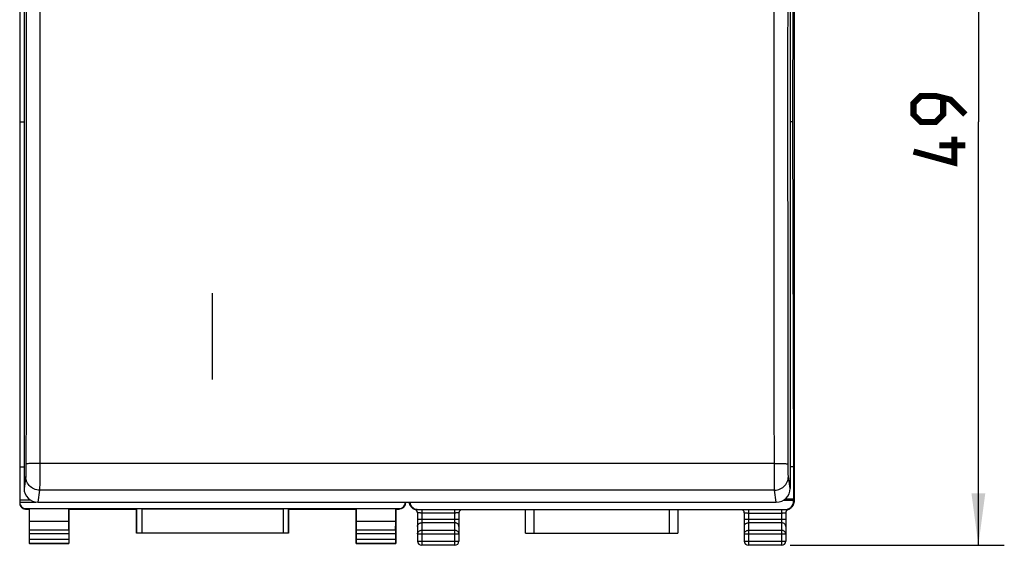
# Model space of a CAD drawing. Units: millimetres. Extents: x -19 to 144, y -24 to 43.
# Drawn here: x 38 to 95, y -24 to 6 of the extents above; entities that cross this region are included whole.
import ezdxf

# ---------------------------------------------------------------- set-up
doc = ezdxf.new("R2010")
doc.units = ezdxf.units.MM
doc.header["$LTSCALE"] = 16.335
doc.layers.get('0').update_dxf_attribs({"linetype": 'CONTINUOUS'})
for name, color, linetype in [('268', 7, 'CONTINUOUS'), ('ASSI', 7, 'CONTINUOUS'), ('CURVE', 7, 'CONTINUOUS'), ('DRAFT', 7, 'CONTINUOUS'), ('RACCORDO', 7, 'CONTINUOUS')]:
    doc.layers.add(name, color=color, linetype=linetype)
doc.styles.get("Standard").update_dxf_attribs({"font": 'txt', "width": 0.8})
doc.dimstyles.new('DIMSTYLE_1', dxfattribs={"dimtxt": 3, "dimasz": 3, "dimexe": 1.5, "dimexo": 0.5, "dimgap": 0.75, "dimtad": 1, "dimtxsty": 'STANDARD', "dimblk": '_FILLED', "dimblk1": '_FILLED', "dimblk2": '_FILLED', "dimcen": 0.09, "dimazin": 2, "dimtfac": 1, "dimtofl": 0, "dimtmove": 0, "dimatfit": 3, "dimldrblk": '_FILLED', "dimfxl": 1, "dimtolj": 1, "dimarcsym": 0})

# ---------------------------------------------------------------- blocks, each defined once
blk = doc.blocks.new('_FILLED')
at = {"color": 0, "linetype": 'BYBLOCK'}
blk.add_solid([(0, 0), (-1, 0.133), (-1, -0.133)], dxfattribs=at)
blk = doc.blocks.new('*D3')
at = {"color": 7, "linetype": 'CONTINUOUS'}
for p, q in [((82.575, 24.5), (94.96, 24.5)), ((93.46, 24.5), (93.46, 0)), ((93.46, -24.5), (93.46, 0)), ((82.575, -24.5), (94.96, -24.5))]:
    blk.add_line(p, q, dxfattribs=at)
at = {"color": 7, "linetype": 'CONTINUOUS', "xscale": 3, "yscale": 3, "zscale": 3}
for p, rotation in [((93.46, 24.5), 90), ((93.46, -24.5), 270)]:
    blk.add_blockref('_FILLED', p, dxfattribs=dict(at, rotation=rotation))
at = {"color": 7, "linetype": 'CONTINUOUS', "insert": (89.71, 0), "char_height": 3, "width": 7.07143, "attachment_point": 2, "rotation": 90, "line_spacing_factor": 0.9}
blk.add_mtext('{\\ftxt;\\W0.0001;\\H0.0001;\\~}{\\ftxt;\\W1.5714285714;\\H3.0; }{\\ftxt;\\W0.0001;\\H0.0001;\\~}', dxfattribs=at)

msp = doc.modelspace()

# ---------------------------------------------------------------- linework, layer by layer
at = {"color": 7, "linetype": 'CONTINUOUS', "const_width": 0.35}
for points in [[(92.71, 0.429), (91.853, 1.286), (90.996, 1.5), (90.138, 1.5), (89.71, 1.071), (89.71, 0.429), (90.138, 0), (90.996, 0), (91.424, 0.429), (91.424, 1.357)], [(92.067, -0.857), (92.067, -2.357), (89.71, -1.714)], [(92.71, -1.357), (91.21, -1.357)]]:
    msp.add_lwpolyline(points, dxfattribs=at)
at = {"layer": '268', "color": 7, "linetype": 'CONTINUOUS'}
for p, q in [((38.025, 22.028), (38.025, -22.028)), ((38.025, 0), (38.275, 0)), ((38.025, -19.954), (38.275, -19.954)), ((38.025, -21.859), (38.61, -21.859)), ((38.025, -22), (38.967, -22)), ((60.325, -22.007), (60.325, -22.028)), ((38.375, -22.378), (59.975, -22.378)), ((38.375, -22.4), (38.575, -22.4)), ((38.584, -22.387), (38.575, -22.4)), ((38.575, -22.4), (38.575, -24.4)), ((40.866, -22.387), (38.584, -22.387)), ((38.584, -23.123), (38.584, -22.387)), ((40.866, -22.387), (40.875, -22.4)), ((40.866, -23.123), (40.866, -22.387)), ((40.875, -22.4), (44.775, -22.4)), ((40.875, -22.4), (40.875, -24.4)), ((44.779, -22.394), (44.775, -22.4)), ((44.775, -23.8), (44.775, -22.4)), ((45.079, -22.391), (53.271, -22.391)), ((53.571, -22.394), (53.575, -22.4)), ((53.575, -22.4), (57.475, -22.4)), ((53.575, -22.4), (53.575, -23.8)), ((57.484, -22.387), (57.475, -22.4)), ((57.475, -22.4), (57.475, -24.4)), ((59.766, -22.387), (57.484, -22.387)), ((57.484, -23.123), (57.484, -22.387)), ((59.766, -22.387), (59.775, -22.4)), ((59.766, -23.123), (59.766, -22.387)), ((59.775, -22.4), (59.975, -22.4)), ((59.775, -22.4), (59.775, -24.4)), ((40.866, -23.123), (38.584, -23.123)), ((38.589, -23.628), (38.584, -23.123)), ((40.861, -23.628), (40.866, -23.123)), ((59.766, -23.123), (57.484, -23.123)), ((57.489, -23.628), (57.484, -23.123)), ((59.761, -23.628), (59.766, -23.123)), ((38.59, -24.137), (38.59, -23.844)), ((40.86, -23.844), (40.86, -24.137)), ((44.779, -23.796), (44.775, -23.8)), ((53.575, -23.8), (44.775, -23.8)), ((53.271, -23.794), (45.079, -23.794)), ((53.571, -23.796), (53.575, -23.8)), ((57.49, -24.137), (57.49, -23.844)), ((59.76, -23.844), (59.76, -24.137)), ((38.588, -24.387), (38.575, -24.4)), ((40.875, -24.4), (38.575, -24.4)), ((40.862, -24.387), (40.875, -24.4)), ((57.488, -24.387), (57.475, -24.4)), ((59.775, -24.4), (57.475, -24.4)), ((59.762, -24.387), (59.775, -24.4))]:
    msp.add_line(p, q, dxfattribs=at)
at = {"layer": '268', "color": 250, "linetype": 'CONTINUOUS'}
for p, q in [((38.375, -22.4), (38.375, -22.378)), ((44.779, -22.394), (44.779, -23.796)), ((45.079, -22.391), (45.079, -23.794)), ((53.271, -23.794), (53.271, -22.391)), ((53.571, -23.796), (53.571, -22.394)), ((59.975, -22.378), (59.975, -22.4)), ((40.861, -23.628), (38.589, -23.628)), ((40.86, -23.844), (38.59, -23.844)), ((59.761, -23.628), (57.489, -23.628)), ((59.76, -23.844), (57.49, -23.844)), ((38.588, -24.387), (40.862, -24.387)), ((38.59, -24.137), (40.86, -24.137)), ((57.488, -24.387), (59.762, -24.387)), ((57.49, -24.137), (59.76, -24.137))]:
    msp.add_line(p, q, dxfattribs=at)
at = {"layer": '268', "color": 7, "linetype": 'CONTINUOUS'}
for points in [[(38.025, -22.05), (38.025, -22.068), (38.027, -22.087), (38.029, -22.105), (38.033, -22.123), (38.037, -22.141), (38.042, -22.158), (38.048, -22.175), (38.055, -22.192), (38.063, -22.209), (38.072, -22.225), (38.081, -22.241), (38.092, -22.256), (38.103, -22.27), (38.115, -22.284), (38.128, -22.297), (38.141, -22.31), (38.155, -22.322), (38.169, -22.333), (38.184, -22.344), (38.2, -22.353), (38.216, -22.362), (38.233, -22.37), (38.25, -22.377), (38.267, -22.383), (38.284, -22.388), (38.302, -22.392), (38.32, -22.396), (38.338, -22.398), (38.357, -22.4), (38.375, -22.4)], [(60.325, -22.05), (60.325, -22.068), (60.323, -22.087), (60.321, -22.105), (60.317, -22.123), (60.313, -22.141), (60.308, -22.158), (60.302, -22.175), (60.295, -22.192), (60.287, -22.209), (60.278, -22.225), (60.269, -22.241), (60.258, -22.256), (60.247, -22.27), (60.235, -22.284), (60.222, -22.297), (60.209, -22.31), (60.195, -22.322), (60.181, -22.333), (60.166, -22.344), (60.15, -22.353), (60.134, -22.362), (60.117, -22.37), (60.1, -22.377), (60.083, -22.383), (60.066, -22.388), (60.048, -22.392), (60.03, -22.396), (60.012, -22.398), (59.993, -22.4), (59.975, -22.4)]]:
    msp.add_lwpolyline(points, dxfattribs=at)
for centre, major_axis, ratio, start_param, end_param in [((38.375, -22.028), (0, 0.35), 0.999962, 1.570796, 3.141593), ((59.975, -22.028), (0, -0.35), 0.999962, 0, 1.570796), ((45.079, -22.394), (0.3, 0), 0.008727, 1.570796, 3.135775), ((53.271, -22.394), (0.3, 0), 0.008727, 0.005818, 1.570796), ((38.588, -23.844), (0, 0.25), 0.005818, -1.570796, -0.523599), ((40.862, -23.844), (0, 0.25), 0.005818, 0.523599, 1.570796), ((45.079, -23.796), (0.3, 0), 0.005818, 1.570796, 3.135775), ((53.271, -23.796), (0.3, 0), 0.005818, 0.005818, 1.570796), ((57.488, -23.844), (0, 0.25), 0.005818, -1.570796, -0.523599), ((59.762, -23.844), (0, 0.25), 0.005818, 0.523599, 1.570796), ((38.588, -24.137), (0, 0.25), 0.005818, -3.135775, -1.570796), ((40.862, -24.137), (0, 0.25), 0.005818, -4.712389, -3.14741), ((57.488, -24.137), (0, 0.25), 0.005818, -3.135775, -1.570796), ((59.762, -24.137), (0, 0.25), 0.005818, -4.712389, -3.14741)]:
    msp.add_ellipse(centre, major_axis=major_axis, ratio=ratio, start_param=start_param, end_param=end_param, dxfattribs=at)
at = {"layer": 'ASSI', "color": 7, "linetype": 'CONTINUOUS'}
for p, q in [((38.275, 20.658), (38.275, -21.212)), ((82.575, 20.658), (82.575, -21.212)), ((39.075, -22.007), (81.775, -22.007))]:
    msp.add_line(p, q, dxfattribs=at)
at = {"layer": 'ASSI', "color": 250, "linetype": 'CONTINUOUS'}
for p, q in [((81.663, -19.764), (39.104, -19.764)), ((38.375, -20.512), (38.275, -21.212)), ((82.575, -21.212), (82.475, -20.512)), ((39.175, -21.308), (39.075, -22.007)), ((81.675, -21.308), (39.175, -21.308)), ((81.775, -22.007), (81.675, -21.308))]:
    msp.add_line(p, q, dxfattribs=at)
for points in [[(38.387, 20.638), (38.391, 17.242), (38.394, 13.897), (38.396, 10.548), (38.398, 7.192), (38.399, 3.831), (38.399, 0.467), (38.399, -2.902), (38.398, -6.275), (38.396, -9.65), (38.394, -13.028), (38.391, -16.409)], [(81.659, -16.372), (81.656, -12.983), (81.654, -9.595), (81.652, -6.211), (81.651, -2.829), (81.651, 0.549), (81.651, 3.923), (81.652, 7.292), (81.654, 10.657), (81.656, 14.016), (81.659, 17.37), (81.663, 20.838)], [(39.191, 17.37), (39.194, 14.016), (39.196, 10.657), (39.198, 7.292), (39.199, 3.923), (39.199, 0.549), (39.199, -2.829), (39.198, -6.211), (39.196, -9.595), (39.194, -12.983), (39.191, -16.372)], [(82.463, -19.85), (82.459, -16.409), (82.456, -13.028), (82.454, -9.65), (82.452, -6.275), (82.451, -2.902), (82.451, 0.467), (82.451, 3.831), (82.452, 7.192), (82.454, 10.548), (82.456, 13.897), (82.459, 17.242)], [(38.391, -16.409), (38.387, -19.85), (38.387, -19.907), (38.387, -19.963), (38.386, -20.019), (38.386, -20.074), (38.385, -20.127), (38.385, -20.178), (38.384, -20.226), (38.383, -20.272), (38.383, -20.314), (38.382, -20.353), (38.381, -20.389), (38.38, -20.42), (38.379, -20.447), (38.378, -20.471), (38.377, -20.489), (38.376, -20.503), (38.375, -20.512)], [(39.191, -16.372), (39.187, -20.011), (39.186, -20.133), (39.186, -20.253), (39.186, -20.37), (39.185, -20.483), (39.185, -20.591), (39.184, -20.695), (39.183, -20.792), (39.182, -20.883), (39.182, -20.966), (39.181, -21.042), (39.18, -21.11), (39.179, -21.168), (39.178, -21.218), (39.177, -21.258), (39.176, -21.288), (39.175, -21.308)], [(81.675, -21.308), (81.674, -21.288), (81.673, -21.258), (81.672, -21.218), (81.671, -21.168), (81.67, -21.11), (81.669, -21.042), (81.668, -20.966), (81.668, -20.883), (81.667, -20.792), (81.666, -20.695), (81.665, -20.591), (81.665, -20.483), (81.664, -20.37), (81.664, -20.253), (81.664, -20.133), (81.663, -20.011), (81.663, -19.888), (81.659, -16.372)], [(39.104, -19.764), (39.023, -19.764), (38.942, -19.765), (38.865, -19.766), (38.791, -19.767), (38.721, -19.769), (38.657, -19.771), (38.598, -19.773), (38.545, -19.775), (38.499, -19.777), (38.46, -19.78), (38.43, -19.783), (38.407, -19.786), (38.393, -19.789), (38.387, -19.792)], [(81.663, -19.764), (81.746, -19.764), (81.827, -19.764), (81.908, -19.765), (81.985, -19.766), (82.059, -19.767), (82.129, -19.769), (82.193, -19.771), (82.252, -19.773), (82.305, -19.775), (82.351, -19.777), (82.39, -19.78), (82.42, -19.783), (82.443, -19.786), (82.457, -19.789), (82.463, -19.792)], [(82.475, -20.512), (82.474, -20.503), (82.473, -20.489), (82.472, -20.471), (82.471, -20.447), (82.47, -20.42), (82.469, -20.389), (82.468, -20.353), (82.467, -20.314), (82.467, -20.272), (82.466, -20.226), (82.465, -20.178), (82.465, -20.127), (82.464, -20.074), (82.464, -20.019), (82.463, -19.963), (82.463, -19.907), (82.463, -19.85)], [(39.175, -21.308), (39.091, -21.303), (39.009, -21.29), (38.928, -21.268), (38.85, -21.239), (38.775, -21.201), (38.705, -21.155), (38.64, -21.103), (38.581, -21.044), (38.528, -20.979), (38.482, -20.909), (38.444, -20.835), (38.414, -20.758), (38.393, -20.677), (38.38, -20.595), (38.375, -20.512)], [(81.675, -21.308), (81.759, -21.303), (81.841, -21.29), (81.922, -21.268), (82, -21.239), (82.075, -21.201), (82.145, -21.155), (82.21, -21.103), (82.269, -21.044), (82.322, -20.979), (82.368, -20.909), (82.406, -20.835), (82.436, -20.758), (82.457, -20.677), (82.47, -20.595), (82.475, -20.512)]]:
    msp.add_lwpolyline(points, dxfattribs=at)
at = {"layer": 'ASSI', "color": 7, "linetype": 'CONTINUOUS'}
for centre, major_axis, start_param, end_param in [((39.075, -21.212), (0.8, 0.022), 3.114049, 4.684541), ((81.775, -21.212), (0.8, -0.022), -1.542948, 0.027544)]:
    msp.add_ellipse(centre, major_axis=major_axis, ratio=0.994514, start_param=start_param, end_param=end_param, dxfattribs=at)
at = {"layer": 'CURVE', "color": 250, "linetype": 'CONTINUOUS'}
msp.add_line((49.175, -14.913), (49.175, -9.918), dxfattribs=at)
at = {"layer": 'DRAFT', "color": 7, "linetype": 'CONTINUOUS'}
for p, q in [((82.741, 0), (82.784, 19.954)), ((82.741, 0), (82.575, 0)), ((82.784, -19.954), (82.741, 0)), ((82.784, -19.954), (82.575, -19.954)), ((82.784, -21.825), (82.784, -19.954)), ((82.773, -21.905), (82.167, -21.905)), ((82.784, -21.825), (82.284, -21.825)), ((82.773, -21.905), (82.784, -21.825))]:
    msp.add_line(p, q, dxfattribs=at)
at = {"layer": 'RACCORDO', "color": 7, "linetype": 'CONTINUOUS'}
for p, q in [((82.825, -21.882), (82.825, 21.882)), ((38.275, 20.658), (38.275, -21.212)), ((82.575, 20.658), (82.575, -21.212)), ((39.075, -22.007), (81.775, -22.007)), ((82.727, -22.206), (82.74, -22.184)), ((82.74, -22.184), (82.751, -22.162)), ((82.773, -21.935), (82.773, -21.905)), ((60.655, -22.251), (60.633, -22.216)), ((60.645, -22.238), (60.653, -22.249)), ((60.653, -22.248), (60.647, -22.24)), ((60.661, -22.26), (60.655, -22.251)), ((60.666, -22.266), (60.661, -22.26)), ((60.666, -22.266), (60.689, -22.295)), ((60.689, -22.295), (60.723, -22.33)), ((60.844, -22.413), (60.889, -22.432)), ((61.025, -22.622), (61.025, -24.25)), ((61.078, -22.435), (82.272, -22.435)), ((63.426, -22.606), (63.425, -22.622)), ((63.425, -22.622), (63.425, -24.25)), ((67.272, -23.8), (67.272, -22.435)), ((76.078, -22.435), (76.078, -23.8)), ((79.925, -22.622), (79.925, -24.25)), ((82.326, -22.606), (82.325, -22.622)), ((82.325, -22.622), (82.325, -24.25)), ((82.663, -22.293), (82.685, -22.265)), ((82.689, -22.26), (82.685, -22.265)), ((82.689, -22.259), (82.702, -22.241)), ((82.702, -22.241), (82.705, -22.238)), ((82.705, -22.238), (82.712, -22.228)), ((82.712, -22.228), (82.727, -22.206)), ((67.272, -23.8), (76.078, -23.8)), ((63.175, -24.5), (61.275, -24.5)), ((82.075, -24.5), (80.175, -24.5))]:
    msp.add_line(p, q, dxfattribs=at)
at = {"layer": 'RACCORDO', "color": 250, "linetype": 'CONTINUOUS'}
for p, q in [((81.663, -19.764), (39.104, -19.764)), ((38.375, -20.512), (38.275, -21.212)), ((82.575, -21.212), (82.475, -20.512)), ((39.175, -21.308), (39.075, -22.007)), ((81.675, -21.308), (39.175, -21.308)), ((81.775, -22.007), (81.675, -21.308)), ((82.773, -21.935), (82.778, -21.929)), ((82.785, -21.964), (82.793, -21.954)), ((82.793, -21.954), (82.801, -21.943)), ((82.801, -21.943), (82.803, -21.941)), ((82.805, -21.926), (82.806, -21.915)), ((82.81, -21.898), (82.825, -21.882)), ((60.633, -22.216), (60.628, -22.208)), ((61.013, -22.431), (60.971, -22.433)), ((61.275, -22.435), (61.275, -24.5)), ((63.201, -22.63), (61.275, -22.63)), ((63.175, -22.435), (63.175, -24.5)), ((67.772, -23.8), (67.772, -22.435)), ((75.578, -22.435), (75.578, -23.8)), ((80.175, -22.435), (80.175, -24.5)), ((80.175, -22.63), (82.101, -22.63)), ((82.075, -22.435), (82.075, -24.5)), ((82.337, -22.431), (82.379, -22.433)), ((82.379, -22.433), (82.399, -22.434)), ((82.399, -22.434), (82.408, -22.434)), ((61.025, -22.978), (63.425, -22.978)), ((63.175, -23.195), (61.275, -23.195)), ((79.925, -22.978), (82.325, -22.978)), ((82.075, -23.195), (80.175, -23.195)), ((61.025, -23.844), (63.425, -23.844)), ((61.275, -23.628), (63.175, -23.628)), ((79.925, -23.844), (82.325, -23.844)), ((80.175, -23.628), (82.075, -23.628)), ((61.025, -24.25), (63.425, -24.25)), ((79.925, -24.25), (82.325, -24.25))]:
    msp.add_line(p, q, dxfattribs=at)
for points in [[(38.387, 20.638), (38.391, 17.242), (38.394, 13.897), (38.396, 10.548), (38.398, 7.192), (38.399, 3.831), (38.399, 0.467), (38.399, -2.902), (38.398, -6.275), (38.396, -9.65), (38.394, -13.028), (38.391, -16.409)], [(81.659, -16.372), (81.656, -12.983), (81.654, -9.595), (81.652, -6.211), (81.651, -2.829), (81.651, 0.549), (81.651, 3.923), (81.652, 7.292), (81.654, 10.657), (81.656, 14.016), (81.659, 17.37), (81.663, 20.838)], [(39.191, 17.37), (39.194, 14.016), (39.196, 10.657), (39.198, 7.292), (39.199, 3.923), (39.199, 0.549), (39.199, -2.829), (39.198, -6.211), (39.196, -9.595), (39.194, -12.983), (39.191, -16.372), (39.187, -19.888)], [(82.463, -19.85), (82.459, -16.409), (82.456, -13.028), (82.454, -9.65), (82.452, -6.275), (82.451, -2.902), (82.451, 0.467), (82.451, 3.831), (82.452, 7.192), (82.454, 10.548), (82.456, 13.897), (82.459, 17.242)], [(38.391, -16.409), (38.387, -19.85), (38.387, -19.907), (38.387, -19.963), (38.386, -20.019), (38.386, -20.074), (38.385, -20.127), (38.385, -20.178), (38.384, -20.226), (38.383, -20.272), (38.383, -20.314), (38.382, -20.353), (38.381, -20.389), (38.38, -20.42), (38.379, -20.447), (38.378, -20.471), (38.377, -20.489), (38.376, -20.503), (38.375, -20.512)], [(81.675, -21.308), (81.674, -21.288), (81.673, -21.258), (81.672, -21.218), (81.671, -21.168), (81.67, -21.11), (81.669, -21.042), (81.668, -20.966), (81.668, -20.883), (81.667, -20.792), (81.666, -20.695), (81.665, -20.591), (81.665, -20.483), (81.664, -20.37), (81.664, -20.253), (81.664, -20.133), (81.663, -20.011), (81.663, -19.888), (81.659, -16.372)], [(39.104, -19.764), (39.023, -19.764), (38.942, -19.765), (38.865, -19.766), (38.791, -19.767), (38.721, -19.769), (38.657, -19.771), (38.598, -19.773), (38.545, -19.775), (38.499, -19.777), (38.46, -19.78), (38.43, -19.783), (38.407, -19.786), (38.393, -19.789), (38.387, -19.792)], [(39.187, -19.888), (39.187, -20.011), (39.186, -20.133), (39.186, -20.253), (39.186, -20.37), (39.185, -20.483), (39.185, -20.591), (39.184, -20.695), (39.183, -20.792), (39.182, -20.883), (39.182, -20.966), (39.181, -21.042), (39.18, -21.11), (39.179, -21.168), (39.178, -21.218), (39.177, -21.258), (39.176, -21.288), (39.175, -21.308)], [(81.663, -19.764), (81.746, -19.764), (81.827, -19.764), (81.908, -19.765), (81.985, -19.766), (82.059, -19.767), (82.129, -19.769), (82.193, -19.771), (82.252, -19.773), (82.305, -19.775), (82.351, -19.777), (82.39, -19.78), (82.42, -19.783), (82.443, -19.786), (82.457, -19.789), (82.463, -19.792)], [(82.475, -20.512), (82.474, -20.503), (82.473, -20.489), (82.472, -20.471), (82.471, -20.447), (82.47, -20.42), (82.469, -20.389), (82.468, -20.353), (82.467, -20.314), (82.467, -20.272), (82.466, -20.226), (82.465, -20.178), (82.465, -20.127), (82.464, -20.074), (82.464, -20.019), (82.463, -19.963), (82.463, -19.907), (82.463, -19.85)], [(39.175, -21.308), (39.091, -21.303), (39.009, -21.29), (38.928, -21.268), (38.85, -21.239), (38.775, -21.201), (38.705, -21.155), (38.64, -21.103), (38.581, -21.044), (38.528, -20.979), (38.482, -20.909), (38.444, -20.835), (38.414, -20.758), (38.393, -20.677), (38.38, -20.595), (38.375, -20.512)], [(81.675, -21.308), (81.759, -21.303), (81.841, -21.29), (81.922, -21.268), (82, -21.239), (82.075, -21.201), (82.145, -21.155), (82.21, -21.103), (82.269, -21.044), (82.322, -20.979), (82.368, -20.909), (82.406, -20.835), (82.436, -20.758), (82.457, -20.677), (82.47, -20.595), (82.475, -20.512)], [(60.613, -22.189), (60.59, -22.143), (60.571, -22.094), (60.558, -22.044), (60.552, -22.007)], [(60.628, -22.208), (60.605, -22.162), (60.588, -22.115), (60.575, -22.065), (60.567, -22.015), (60.567, -22.007)], [(60.642, -22.233), (60.641, -22.233), (60.613, -22.189)], [(82.803, -21.941), (82.8, -21.993), (82.792, -22.044), (82.779, -22.094), (82.76, -22.143), (82.737, -22.189), (82.709, -22.233), (82.705, -22.238)], [(82.785, -21.964), (82.783, -22.015), (82.775, -22.065), (82.762, -22.115), (82.745, -22.162), (82.722, -22.208), (82.718, -22.215)], [(82.778, -21.929), (82.779, -21.929), (82.779, -21.93), (82.78, -21.931), (82.78, -21.932), (82.78, -21.934), (82.781, -21.937), (82.781, -21.939)], [(82.781, -21.939), (82.782, -21.945), (82.782, -21.948), (82.783, -21.953)], [(82.783, -21.953), (82.783, -21.955), (82.783, -21.957), (82.784, -21.959), (82.784, -21.96), (82.784, -21.961), (82.784, -21.962), (82.784, -21.963), (82.785, -21.964), (82.785, -21.964), (82.785, -21.964), (82.785, -21.964), (82.785, -21.964)], [(82.81, -21.898), (82.807, -21.95), (82.803, -21.974)], [(82.803, -21.941), (82.803, -21.94), (82.803, -21.94), (82.803, -21.939), (82.804, -21.939), (82.804, -21.938), (82.804, -21.937), (82.804, -21.935), (82.804, -21.934), (82.805, -21.932), (82.805, -21.93), (82.805, -21.926)], [(82.806, -21.915), (82.807, -21.913), (82.807, -21.91), (82.807, -21.907), (82.808, -21.904), (82.808, -21.902), (82.809, -21.9), (82.809, -21.899), (82.81, -21.898)], [(60.941, -22.434), (60.932, -22.435), (60.925, -22.435), (60.918, -22.435), (60.912, -22.435), (60.907, -22.435), (60.903, -22.435), (60.899, -22.435), (60.897, -22.435), (60.895, -22.435), (60.894, -22.434)], [(60.971, -22.433), (60.95, -22.434), (60.941, -22.434)], [(61.275, -22.63), (61.249, -22.63), (61.223, -22.63), (61.197, -22.629), (61.173, -22.629), (61.15, -22.629), (61.128, -22.628), (61.108, -22.628), (61.09, -22.627), (61.073, -22.626), (61.059, -22.626), (61.047, -22.625), (61.037, -22.624), (61.031, -22.624), (61.026, -22.623), (61.025, -22.622)], [(63.377, -22.626), (63.36, -22.627), (63.342, -22.628), (63.322, -22.628), (63.3, -22.629), (63.277, -22.629), (63.253, -22.629), (63.227, -22.63), (63.201, -22.63)], [(63.425, -22.622), (63.424, -22.623), (63.419, -22.624), (63.413, -22.624), (63.403, -22.625), (63.391, -22.626), (63.377, -22.626)], [(79.925, -22.622), (79.926, -22.623), (79.931, -22.624), (79.937, -22.624), (79.947, -22.625), (79.959, -22.626), (79.973, -22.626)], [(79.973, -22.626), (79.989, -22.627), (80.008, -22.628), (80.028, -22.628), (80.05, -22.629), (80.073, -22.629), (80.097, -22.629), (80.123, -22.63), (80.149, -22.63), (80.175, -22.63)], [(82.101, -22.63), (82.127, -22.63), (82.153, -22.629), (82.177, -22.629), (82.2, -22.629), (82.222, -22.628), (82.242, -22.628), (82.261, -22.627), (82.277, -22.626), (82.291, -22.626), (82.303, -22.625), (82.313, -22.624), (82.319, -22.624), (82.324, -22.623), (82.325, -22.622)], [(82.408, -22.434), (82.417, -22.435), (82.425, -22.435), (82.432, -22.435), (82.438, -22.435), (82.443, -22.435), (82.447, -22.435), (82.451, -22.435), (82.453, -22.435), (82.455, -22.435), (82.456, -22.434)], [(61.025, -23.411), (61.027, -23.383), (61.034, -23.355), (61.044, -23.328), (61.058, -23.303), (61.077, -23.28), (61.098, -23.258), (61.123, -23.24), (61.15, -23.224), (61.179, -23.211), (61.21, -23.202), (61.242, -23.197), (61.275, -23.195)], [(63.425, -23.411), (63.423, -23.383), (63.416, -23.355), (63.406, -23.328), (63.392, -23.303), (63.373, -23.28), (63.352, -23.258), (63.327, -23.24), (63.3, -23.224), (63.271, -23.211), (63.24, -23.202), (63.208, -23.197), (63.175, -23.195)], [(79.925, -23.411), (79.927, -23.383), (79.934, -23.355), (79.944, -23.328), (79.958, -23.303), (79.977, -23.28), (79.998, -23.258), (80.023, -23.24), (80.05, -23.224), (80.079, -23.211), (80.11, -23.202), (80.142, -23.197), (80.175, -23.195)], [(82.325, -23.411), (82.323, -23.383), (82.316, -23.355), (82.306, -23.328), (82.292, -23.303), (82.273, -23.28), (82.252, -23.258), (82.227, -23.24), (82.2, -23.224), (82.171, -23.211), (82.14, -23.202), (82.108, -23.197), (82.075, -23.195)], [(61.025, -23.844), (61.027, -23.816), (61.033, -23.789), (61.044, -23.762), (61.058, -23.736), (61.076, -23.713), (61.098, -23.691), (61.123, -23.673), (61.15, -23.657), (61.179, -23.644), (61.21, -23.635), (61.242, -23.63), (61.275, -23.628)], [(63.425, -23.844), (63.423, -23.816), (63.417, -23.789), (63.406, -23.762), (63.392, -23.736), (63.374, -23.713), (63.352, -23.691), (63.327, -23.673), (63.3, -23.657), (63.271, -23.644), (63.24, -23.635), (63.208, -23.63), (63.175, -23.628)], [(79.925, -23.844), (79.927, -23.816), (79.933, -23.789), (79.944, -23.762), (79.958, -23.736), (79.976, -23.713), (79.998, -23.691), (80.023, -23.673), (80.05, -23.657), (80.079, -23.644), (80.11, -23.635), (80.142, -23.63), (80.175, -23.628)], [(82.325, -23.844), (82.323, -23.816), (82.317, -23.789), (82.306, -23.762), (82.292, -23.736), (82.274, -23.713), (82.252, -23.691), (82.227, -23.673), (82.2, -23.657), (82.171, -23.644), (82.14, -23.635), (82.108, -23.63), (82.075, -23.628)]]:
    msp.add_lwpolyline(points, dxfattribs=at)
at = {"layer": 'RACCORDO', "color": 7, "linetype": 'CONTINUOUS'}
for points in [[(60.551, -22.007), (60.552, -22.011), (60.553, -22.022), (60.556, -22.036), (60.559, -22.05), (60.563, -22.066), (60.568, -22.083), (60.573, -22.101), (60.58, -22.119), (60.588, -22.138), (60.596, -22.157), (60.606, -22.176), (60.617, -22.195), (60.629, -22.214), (60.642, -22.233), (60.645, -22.238)], [(82.751, -22.162), (82.761, -22.141), (82.77, -22.119), (82.777, -22.099), (82.783, -22.08), (82.788, -22.061), (82.792, -22.044), (82.795, -22.028), (82.798, -22.015), (82.8, -22.003), (82.801, -21.993), (82.802, -21.985), (82.803, -21.97)], [(60.653, -22.249), (60.661, -22.259), (60.661, -22.26)], [(60.723, -22.33), (60.761, -22.361), (60.801, -22.389), (60.844, -22.413)], [(60.944, -22.461), (60.932, -22.453), (60.921, -22.446), (60.909, -22.44), (60.897, -22.436), (60.889, -22.432)], [(61.015, -22.561), (61.01, -22.545), (61.003, -22.53), (60.995, -22.516), (60.986, -22.503), (60.976, -22.491), (60.966, -22.48), (60.955, -22.47), (60.944, -22.461)], [(61.025, -22.622), (61.025, -22.613), (61.023, -22.595), (61.02, -22.578), (61.015, -22.561)], [(63.555, -22.435), (63.55, -22.437), (63.539, -22.441), (63.529, -22.447), (63.518, -22.453), (63.507, -22.46), (63.497, -22.468), (63.487, -22.477), (63.477, -22.487), (63.468, -22.498), (63.46, -22.509), (63.452, -22.521), (63.446, -22.534), (63.44, -22.547), (63.435, -22.561), (63.43, -22.575), (63.427, -22.591), (63.426, -22.606)], [(79.915, -22.559), (79.909, -22.544), (79.903, -22.53), (79.895, -22.517), (79.887, -22.505), (79.878, -22.493), (79.868, -22.482), (79.858, -22.473), (79.848, -22.464), (79.837, -22.456), (79.826, -22.449), (79.815, -22.443), (79.804, -22.438), (79.795, -22.435)], [(79.925, -22.622), (79.924, -22.607), (79.923, -22.591), (79.919, -22.575), (79.915, -22.559)], [(82.405, -22.462), (82.394, -22.471), (82.384, -22.48), (82.374, -22.491), (82.365, -22.502), (82.356, -22.514), (82.349, -22.528), (82.342, -22.542), (82.336, -22.557), (82.331, -22.573), (82.328, -22.589), (82.326, -22.606)], [(82.456, -22.434), (82.449, -22.437), (82.438, -22.442), (82.427, -22.448), (82.416, -22.454), (82.405, -22.462)], [(82.456, -22.434), (82.467, -22.43), (82.511, -22.41)], [(82.511, -22.41), (82.553, -22.386), (82.593, -22.359), (82.629, -22.327), (82.663, -22.293)], [(82.718, -22.215), (82.695, -22.251), (82.689, -22.26)]]:
    msp.add_lwpolyline(points, dxfattribs=at)
for centre, start, end in [((61.275, -24.25), 180, 270), ((63.175, -24.25), 270, 360), ((80.175, -24.25), 180, 270), ((82.075, -24.25), 270, 360)]:
    msp.add_arc(centre, 0.25, start, end, dxfattribs=at)
for centre, major_axis, ratio, start_param, end_param in [((39.075, -21.212), (0.8, 0.022), 0.994514, 3.114049, 4.684541), ((81.775, -21.212), (0.8, -0.022), 0.994514, -1.542948, 0.027544), ((61.025, -21.882), (0.354, -0.354), 0.999695, -2.10367, -1.937075), ((61.077, -21.935), (0.354, -0.354), 0.999695, -2.210557, -0.785246), ((82.273, -21.935), (-0.354, -0.354), 0.999695, 7.068431, 8.639532), ((82.325, -21.882), (0.354, 0.354), 0.999695, -1.205186, -0.785246)]:
    msp.add_ellipse(centre, major_axis=major_axis, ratio=ratio, start_param=start_param, end_param=end_param, dxfattribs=at)

# ---------------------------------------------------------------- dimensions: what is measured, and where the dimension line sits
at = {"color": 7, "linetype": 'CONTINUOUS'}
dim = msp.add_linear_dim(base=(93.46, -24.5), p1=(82.075, 24.5), p2=(82.075, -24.5), angle=270, text='{\\ftxt;\\W0.0001;\\H0.0001;\\~}{\\ftxt;\\W1.5714285714;\\H3.0; }{\\ftxt;\\W0.0001;\\H0.0001;\\~}', dimstyle='DIMSTYLE_1', dxfattribs=at)
dim.commit()
dim.dimension.update_dxf_attribs({"geometry": '*D3', "text_midpoint": (93.46, -0.429), "dimtype": 160})

doc.saveas('drawing.dxf')
